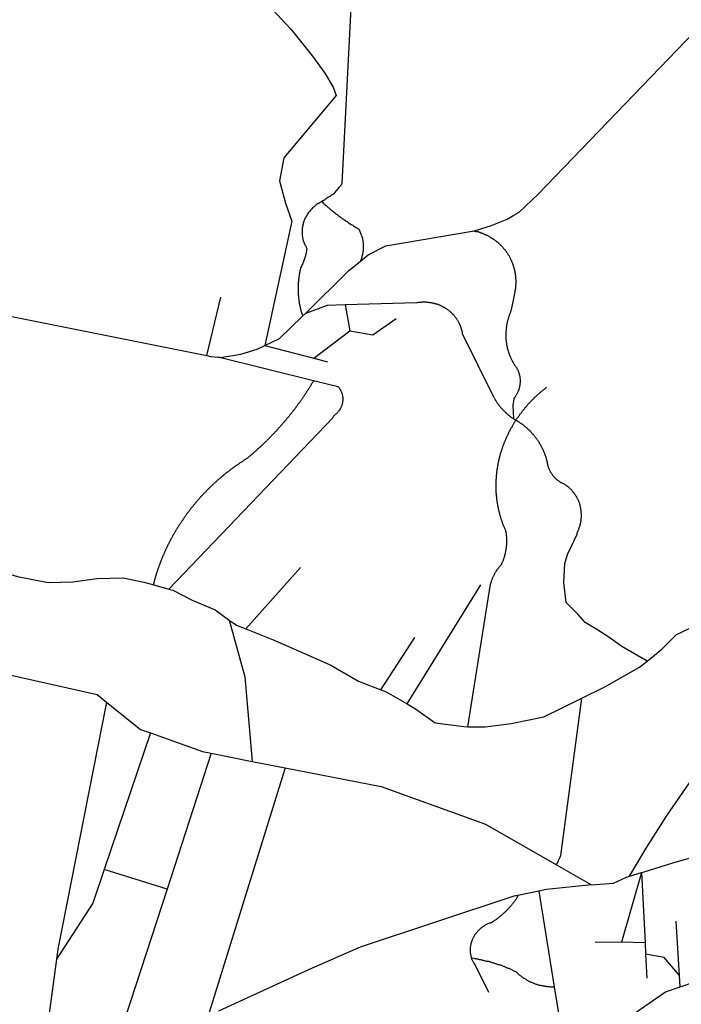
# Model space of a CAD drawing. Extents: x 7696 to 9796, y -789 to 696.
# Drawn here: x 9110 to 9146, y -46 to 9 of the extents above; entities that cross this region are included whole.
import ezdxf

# ---------------------------------------------------------------- set-up
doc = ezdxf.new("R2010")
doc.units = 0
doc.header["$MEASUREMENT"] = 0
doc.layers.add('EIAB_EIXORUAS', color=252, linetype='CONTINUOUS')

msp = doc.modelspace()

# ---------------------------------------------------------------- linework, layer by layer
at = {"layer": 'EIAB_EIXORUAS'}
for points, elevation in [([(9122.435, 11.712), (9122.428, 11.544), (9123.07, 10.21), (9124.601, 8.54), (9125.785, 7.055), (9126.462, 6.127), (9126.943, 5.334), (9127.105, 4.878), (9124.191, 1.419), (9123.95, 0.136), (9124.286, -1.096), (9124.637, -2.091), (9123.144, -9.01)], 616.883), ([(9128.019, 11.932), (9127.421, -0.016)], 609.998), ([(9136.974, -1.771), (9137.265, -1.602), (9138.317, -0.606), (9147.012, 8.405)], 611.415), ([(9127.421, -0.016), (9127.39, -0.066), (9127.353, -0.1), (9127.319, -0.151), (9127.285, -0.185), (9127.248, -0.235), (9127.213, -0.286), (9127.176, -0.32), (9127.141, -0.37), (9127.108, -0.404), (9127.071, -0.455), (9127.036, -0.505), (9126.968, -0.59), (9126.921, -0.623), (9126.874, -0.64), (9126.827, -0.674), (9126.781, -0.708), (9126.73, -0.741), (9126.683, -0.775), (9126.635, -0.792), (9126.589, -0.826), (9126.541, -0.86), (9126.495, -0.893), (9126.444, -0.927), (9126.398, -0.944), (9126.303, -1.011)], 610.504), ([(9126.303, -1.011), (9126.253, -1.045), (9126.203, -1.062), (9126.153, -1.096), (9126.106, -1.13), (9126.055, -1.146), (9126.009, -1.18), (9125.964, -1.214), (9125.92, -1.265), (9125.877, -1.298), (9125.832, -1.332), (9125.792, -1.366), (9125.751, -1.416), (9125.711, -1.45), (9125.673, -1.484), (9125.636, -1.535), (9125.603, -1.585), (9125.569, -1.619), (9125.534, -1.67), (9125.503, -1.72), (9125.472, -1.771), (9125.444, -1.805), (9125.417, -1.855), (9125.393, -1.906), (9125.368, -1.956), (9125.344, -2.007), (9125.323, -2.058), (9125.305, -2.108), (9125.288, -2.159), (9125.273, -2.21), (9125.259, -2.26), (9125.244, -2.328), (9125.233, -2.378), (9125.225, -2.429), (9125.218, -2.48), (9125.21, -2.53), (9125.205, -2.581), (9125.204, -2.648), (9125.203, -2.699), (9125.205, -2.75), (9125.207, -2.8), (9125.209, -2.851), (9125.214, -2.901), (9125.224, -2.969), (9125.232, -3.02), (9125.244, -3.07), (9125.257, -3.121), (9125.271, -3.171), (9125.287, -3.222), (9125.303, -3.273), (9125.325, -3.323), (9125.343, -3.357), (9125.365, -3.408), (9125.391, -3.458), (9125.416, -3.509), (9125.442, -3.543), (9125.477, -3.61), (9125.469, -3.661), (9125.461, -3.711), (9125.454, -3.762), (9125.442, -3.813), (9125.431, -3.863), (9125.42, -3.931), (9125.405, -3.981), (9125.392, -4.032), (9125.377, -4.083), (9125.362, -4.133), (9125.345, -4.184), (9125.327, -4.235), (9125.306, -4.285), (9125.288, -4.336), (9125.267, -4.386), (9125.246, -4.437), (9125.222, -4.488), (9125.201, -4.538), (9125.176, -4.589), (9125.149, -4.64), (9125.125, -4.69), (9125.113, -4.741), (9125.099, -4.808), (9125.088, -4.859), (9125.076, -4.91), (9125.069, -4.96), (9125.057, -5.011), (9125.05, -5.061), (9125.038, -5.129), (9125.034, -5.18), (9125.027, -5.23), (9125.018, -5.281), (9125.014, -5.331), (9125.007, -5.382), (9125.002, -5.45), (9124.997, -5.5), (9124.996, -5.551), (9124.992, -5.601), (9124.991, -5.652), (9124.986, -5.703), (9124.984, -5.77), (9124.983, -5.821), (9124.986, -5.871), (9124.984, -5.922), (9124.987, -5.973), (9124.989, -6.04), (9124.991, -6.091), (9124.993, -6.141), (9124.998, -6.192), (9125, -6.243), (9125.006, -6.293), (9125.011, -6.344), (9125.016, -6.395), (9125.022, -6.462), (9125.031, -6.513), (9125.036, -6.563), (9125.045, -6.614), (9125.053, -6.665), (9125.063, -6.715), (9125.074, -6.766), (9125.083, -6.816), (9125.095, -6.867), (9125.107, -6.918), (9125.119, -6.968), (9125.131, -7.019), (9125.144, -7.07), (9125.159, -7.12), (9125.174, -7.171), (9125.189, -7.221), (9125.205, -7.289), (9125.221, -7.323), (9125.232, -7.373)], 615.499), ([(9126.303, -1.011), (9126.339, -1.045), (9126.378, -1.096), (9126.417, -1.13), (9126.456, -1.163), (9126.494, -1.197), (9126.537, -1.231), (9126.575, -1.265), (9126.614, -1.298), (9126.653, -1.332), (9126.695, -1.366), (9126.734, -1.4), (9126.773, -1.433), (9126.815, -1.467), (9126.854, -1.501), (9126.897, -1.535), (9126.939, -1.568), (9126.978, -1.602), (9127.02, -1.636), (9127.062, -1.67), (9127.105, -1.703), (9127.148, -1.737), (9127.19, -1.771), (9127.232, -1.805), (9127.274, -1.821), (9127.316, -1.855), (9127.359, -1.889), (9127.401, -1.923), (9127.443, -1.956), (9127.489, -1.973), (9127.532, -2.007), (9127.574, -2.041), (9127.619, -2.075), (9127.661, -2.108), (9127.708, -2.125), (9127.753, -2.159), (9127.795, -2.193), (9127.841, -2.226), (9127.887, -2.243), (9127.929, -2.277), (9127.975, -2.294), (9128.021, -2.328), (9128.066, -2.361), (9128.112, -2.395), (9128.158, -2.412), (9128.203, -2.446), (9128.249, -2.463), (9128.295, -2.496), (9128.347, -2.53), (9128.372, -2.564), (9128.394, -2.615), (9128.42, -2.665), (9128.442, -2.716), (9128.461, -2.766), (9128.48, -2.817), (9128.499, -2.851), (9128.513, -2.901), (9128.529, -2.952), (9128.544, -3.003), (9128.557, -3.053), (9128.568, -3.104), (9128.578, -3.171), (9128.586, -3.222), (9128.595, -3.273), (9128.6, -3.323), (9128.602, -3.374), (9128.607, -3.425), (9128.606, -3.475), (9128.608, -3.526), (9128.607, -3.593), (9128.603, -3.644), (9128.599, -3.695), (9128.594, -3.745), (9128.586, -3.796), (9128.579, -3.863), (9128.57, -3.914), (9128.56, -3.965), (9128.545, -4.015), (9128.534, -4.066), (9128.519, -4.116), (9128.502, -4.167), (9128.484, -4.218), (9128.448, -4.319)], 613.575), ([(9134.76, -2.631), (9135.67, -2.361), (9136.611, -1.99), (9136.974, -1.771)], 612.09), ([(9128.448, -4.319), (9128.884, -3.965), (9129.861, -3.475), (9134.76, -2.631)], 613.541), ([(9134.76, -2.631), (9134.764, -2.631), (9134.796, -2.648), (9134.827, -2.648), (9134.86, -2.665), (9134.889, -2.665), (9134.922, -2.682), (9134.951, -2.682), (9134.984, -2.682), (9135.014, -2.699), (9135.046, -2.716), (9135.076, -2.716), (9135.106, -2.733), (9135.135, -2.75), (9135.169, -2.75), (9135.198, -2.766), (9135.227, -2.766), (9135.257, -2.783), (9135.287, -2.8), (9135.315, -2.817), (9135.346, -2.817), (9135.374, -2.834), (9135.404, -2.851), (9135.434, -2.868), (9135.463, -2.885), (9135.489, -2.885), (9135.519, -2.901), (9135.548, -2.918), (9135.575, -2.935), (9135.603, -2.952), (9135.631, -2.969), (9135.659, -2.986), (9135.685, -3.003), (9135.712, -3.02), (9135.74, -3.036), (9135.767, -3.053), (9135.793, -3.07), (9135.819, -3.087), (9135.846, -3.104), (9135.871, -3.121), (9135.897, -3.138), (9135.924, -3.155), (9135.946, -3.171), (9135.972, -3.188), (9135.999, -3.205), (9136.021, -3.239), (9136.047, -3.256), (9136.069, -3.273), (9136.096, -3.29), (9136.119, -3.306), (9136.141, -3.34), (9136.163, -3.357), (9136.186, -3.374), (9136.21, -3.391), (9136.232, -3.425), (9136.254, -3.441), (9136.277, -3.458), (9136.299, -3.492), (9136.319, -3.509), (9136.341, -3.526), (9136.361, -3.56), (9136.384, -3.576), (9136.403, -3.61), (9136.423, -3.627), (9136.442, -3.644), (9136.461, -3.678), (9136.484, -3.695), (9136.503, -3.728), (9136.519, -3.745), (9136.539, -3.779), (9136.558, -3.796), (9136.573, -3.83), (9136.592, -3.846), (9136.608, -3.88), (9136.628, -3.897), (9136.644, -3.931), (9136.66, -3.965), (9136.676, -3.981), (9136.692, -4.015), (9136.707, -4.032), (9136.723, -4.066), (9136.736, -4.083), (9136.752, -4.116), (9136.764, -4.15), (9136.78, -4.184), (9136.793, -4.201), (9136.809, -4.235), (9136.821, -4.268), (9136.834, -4.285), (9136.847, -4.319), (9136.859, -4.353), (9136.869, -4.37), (9136.881, -4.403), (9136.893, -4.437), (9136.904, -4.471), (9136.915, -4.488), (9136.925, -4.521), (9136.934, -4.555), (9136.944, -4.589), (9136.952, -4.606), (9136.962, -4.64), (9136.971, -4.673), (9136.981, -4.707), (9136.986, -4.724), (9136.995, -4.758), (9137.002, -4.791), (9137.011, -4.825), (9137.016, -4.859), (9137.023, -4.876), (9137.028, -4.91), (9137.034, -4.943), (9137.041, -4.977), (9137.043, -5.011), (9137.049, -5.045), (9137.054, -5.078), (9137.057, -5.095), (9137.06, -5.129), (9137.066, -5.163), (9137.068, -5.196), (9137.071, -5.23), (9137.073, -5.264), (9137.072, -5.298), (9137.075, -5.331), (9137.078, -5.365), (9137.078, -5.382), (9137.08, -5.416), (9137.08, -5.45), (9137.079, -5.483), (9137.078, -5.517), (9137.078, -5.551), (9137.076, -5.585), (9137.075, -5.618), (9137.074, -5.652), (9137.07, -5.669), (9137.07, -5.703), (9137.066, -5.736), (9137.062, -5.77), (9137.061, -5.804), (9137.057, -5.838), (9137.053, -5.871), (9137.049, -5.905), (9137.042, -5.939), (9137.037, -5.956), (9137.03, -6.023), (9136.944, -6.479), (9136.862, -6.833), (9136.779, -7.154), (9136.769, -7.188), (9136.755, -7.221), (9136.743, -7.255), (9136.734, -7.289), (9136.719, -7.323), (9136.708, -7.34), (9136.701, -7.373), (9136.69, -7.407), (9136.68, -7.441), (9136.669, -7.475), (9136.659, -7.491), (9136.651, -7.525), (9136.644, -7.559), (9136.634, -7.593), (9136.626, -7.626), (9136.619, -7.66), (9136.611, -7.694), (9136.604, -7.728), (9136.597, -7.745), (9136.589, -7.778), (9136.585, -7.812), (9136.579, -7.846), (9136.574, -7.88), (9136.567, -7.913), (9136.563, -7.947), (9136.559, -7.981), (9136.554, -7.998), (9136.551, -8.031), (9136.546, -8.065), (9136.543, -8.099), (9136.539, -8.133), (9136.538, -8.166), (9136.533, -8.2), (9136.533, -8.234), (9136.532, -8.268), (9136.528, -8.285), (9136.528, -8.318), (9136.527, -8.352), (9136.526, -8.386), (9136.526, -8.42), (9136.528, -8.453), (9136.527, -8.487), (9136.526, -8.521), (9136.529, -8.555), (9136.531, -8.571), (9136.531, -8.605), (9136.533, -8.639), (9136.536, -8.673), (9136.539, -8.706), (9136.542, -8.74), (9136.544, -8.774), (9136.55, -8.808), (9136.552, -8.841), (9136.559, -8.858), (9136.561, -8.892), (9136.567, -8.926), (9136.572, -8.96), (9136.579, -8.993), (9136.585, -9.01), (9136.59, -9.044), (9136.597, -9.078), (9136.602, -9.111), (9136.611, -9.145), (9136.618, -9.179), (9136.626, -9.213), (9136.632, -9.23), (9136.642, -9.263), (9136.651, -9.297), (9136.661, -9.314), (9136.669, -9.348), (9136.679, -9.381), (9136.688, -9.415), (9136.697, -9.449), (9136.711, -9.466), (9136.719, -9.5), (9136.732, -9.533), (9136.744, -9.567), (9136.754, -9.584), (9136.766, -9.618), (9136.779, -9.651), (9136.792, -9.668), (9136.804, -9.702), (9136.817, -9.736), (9136.833, -9.753), (9136.846, -9.786), (9136.861, -9.82), (9136.874, -9.854), (9136.89, -9.871), (9136.902, -9.905), (9136.918, -9.921), (9136.934, -9.955), (9136.95, -9.989), (9136.966, -10.006), (9136.982, -10.04), (9136.997, -10.056), (9137.017, -10.09), (9137.033, -10.107), (9137.052, -10.141), (9137.068, -10.158), (9137.088, -10.191), (9137.117, -10.225), (9137.132, -10.259), (9137.148, -10.293), (9137.164, -10.31), (9137.177, -10.343), (9137.192, -10.36), (9137.205, -10.394), (9137.218, -10.428), (9137.227, -10.461), (9137.24, -10.478), (9137.249, -10.512), (9137.258, -10.546), (9137.267, -10.58), (9137.277, -10.613), (9137.282, -10.63), (9137.292, -10.664), (9137.298, -10.698), (9137.303, -10.731), (9137.306, -10.748), (9137.312, -10.782), (9137.315, -10.816), (9137.317, -10.85), (9137.32, -10.883), (9137.322, -10.917), (9137.322, -10.951), (9137.324, -10.985), (9137.323, -11.018), (9137.32, -11.035), (9137.319, -11.069), (9137.318, -11.103), (9137.315, -11.136), (9137.31, -11.17), (9137.306, -11.204), (9137.299, -11.238), (9137.295, -11.271), (9137.287, -11.305), (9137.28, -11.322), (9137.273, -11.356), (9137.262, -11.39), (9137.255, -11.423), (9137.244, -11.457), (9137.234, -11.491), (9137.223, -11.525), (9137.209, -11.541), (9137.199, -11.575), (9137.184, -11.609), (9137.17, -11.643), (9137.157, -11.66), (9137.14, -11.693), (9137.125, -11.727), (9137.108, -11.761), (9137.091, -11.778), (9137.073, -11.811), (9137.056, -11.828), (9137.04, -11.862), (9137.02, -11.896), (9136.998, -11.913), (9136.968, -11.963), (9136.924, -12.335), (9136.963, -13.077)], 620.629), ([(9125.412, -7.205), (9127.794, -4.859), (9128.448, -4.319)], 615.33), ([(9119.919, -9.567), (9120.69, -6.327)], 617.153), ([(9105.633, -6.715), (9119.919, -9.567)], 617.186), ([(9125.412, -7.205), (9126.622, -6.766), (9127.6, -6.732)], 615.296), ([(9127.6, -6.732), (9131.59, -6.614), (9131.623, -6.614), (9131.656, -6.597), (9131.689, -6.597), (9131.723, -6.597), (9131.756, -6.597), (9131.788, -6.597), (9131.822, -6.597), (9131.855, -6.58), (9131.888, -6.58), (9131.921, -6.58), (9131.954, -6.58), (9131.988, -6.58), (9132.02, -6.58), (9132.053, -6.58), (9132.087, -6.58), (9132.119, -6.597), (9132.153, -6.597), (9132.186, -6.597), (9132.219, -6.597), (9132.248, -6.597), (9132.282, -6.614), (9132.315, -6.614), (9132.347, -6.614), (9132.381, -6.614), (9132.409, -6.631), (9132.443, -6.631), (9132.476, -6.631), (9132.505, -6.648), (9132.538, -6.648), (9132.569, -6.665), (9132.601, -6.665), (9132.631, -6.681), (9132.664, -6.698), (9132.693, -6.698), (9132.723, -6.715), (9132.755, -6.715), (9132.785, -6.732), (9132.814, -6.749), (9132.844, -6.749), (9132.874, -6.766), (9132.903, -6.783), (9132.933, -6.8), (9132.962, -6.8), (9132.989, -6.816), (9133.017, -6.833), (9133.047, -6.85), (9133.073, -6.867), (9133.102, -6.884), (9133.129, -6.901), (9133.154, -6.918), (9133.184, -6.935), (9133.21, -6.951), (9133.236, -6.968), (9133.262, -6.985), (9133.288, -7.002), (9133.311, -7.019), (9133.338, -7.036), (9133.363, -7.053), (9133.386, -7.07), (9133.411, -7.103), (9133.435, -7.12), (9133.457, -7.137), (9133.48, -7.154), (9133.502, -7.188), (9133.525, -7.205), (9133.549, -7.221), (9133.571, -7.255), (9133.593, -7.272), (9133.613, -7.289), (9133.632, -7.323), (9133.655, -7.34), (9133.674, -7.373), (9133.693, -7.39), (9133.712, -7.424), (9133.731, -7.441), (9133.751, -7.458), (9133.767, -7.491), (9133.786, -7.525), (9133.802, -7.542), (9133.819, -7.576), (9133.838, -7.593), (9133.853, -7.626), (9133.869, -7.643), (9133.882, -7.677), (9133.898, -7.711), (9133.913, -7.728), (9133.926, -7.761), (9133.939, -7.795), (9133.951, -7.812), (9133.964, -7.846), (9133.977, -7.88), (9133.989, -7.896), (9134.002, -7.93), (9134.012, -7.964), (9134.023, -7.998), (9134.033, -8.015), (9134.042, -8.048), (9134.052, -8.082), (9134.061, -8.116), (9134.066, -8.15), (9134.076, -8.166), (9134.082, -8.2), (9134.091, -8.234), (9134.097, -8.268), (9134.103, -8.301), (9134.109, -8.335), (9135.836, -11.845), (9135.848, -11.862), (9135.865, -11.896), (9135.88, -11.913), (9135.896, -11.946), (9135.912, -11.98), (9135.928, -11.997), (9135.944, -12.031), (9135.96, -12.048), (9135.98, -12.081), (9135.995, -12.098), (9136.011, -12.132), (9136.03, -12.166), (9136.046, -12.183), (9136.066, -12.216), (9136.085, -12.233), (9136.101, -12.267), (9136.12, -12.284), (9136.14, -12.318), (9136.159, -12.335), (9136.178, -12.351), (9136.197, -12.385), (9136.217, -12.402), (9136.239, -12.436), (9136.259, -12.453), (9136.278, -12.486), (9136.3, -12.503), (9136.32, -12.52), (9136.342, -12.554), (9136.361, -12.571), (9136.385, -12.588), (9136.407, -12.621), (9136.43, -12.638), (9136.449, -12.655), (9136.472, -12.689), (9136.494, -12.706), (9136.517, -12.723), (9136.543, -12.74), (9136.566, -12.773), (9136.588, -12.79), (9136.611, -12.807), (9136.634, -12.824), (9136.66, -12.858), (9136.683, -12.875), (9136.708, -12.891), (9136.732, -12.908), (9136.757, -12.925), (9136.783, -12.942), (9136.806, -12.976), (9136.832, -12.993), (9136.858, -13.01), (9136.885, -13.026), (9136.911, -13.043), (9136.936, -13.06), (9136.963, -13.077)], 620.662), ([(9127.6, -6.732), (9127.868, -8.183)], 616.376), ([(9123.144, -9.01), (9123.954, -8.622), (9125.232, -7.373)], 616.849), ([(9125.232, -7.373), (9125.412, -7.205)], 615.465), ([(9127.868, -8.183), (9129.143, -8.403), (9130.441, -7.508)], 616.511), ([(9125.865, -9.702), (9127.868, -8.183)], 617.49), ([(9120.539, -9.651), (9120.668, -9.668), (9121.813, -9.483), (9122.713, -9.213), (9123.144, -9.01)], 617.321), ([(9123.144, -9.01), (9125.865, -9.702)], 617.524), ([(9119.919, -9.567), (9120.122, -9.618), (9120.539, -9.651)], 617.287), ([(9125.915, -10.985), (9120.539, -9.651)], 618.435), ([(9125.865, -9.702), (9126.625, -9.905)], 617.625), ([(9125.915, -10.985), (9125.822, -11.001), (9125.805, -11.035), (9125.788, -11.052), (9125.77, -11.086), (9125.753, -11.12), (9125.736, -11.136), (9125.72, -11.17), (9125.702, -11.204), (9125.685, -11.221), (9125.668, -11.255), (9125.65, -11.288), (9125.633, -11.305), (9125.613, -11.339), (9125.596, -11.373), (9125.578, -11.39), (9125.561, -11.423), (9125.545, -11.457), (9125.523, -11.474), (9125.507, -11.508), (9125.489, -11.541), (9125.472, -11.558), (9125.452, -11.592), (9125.435, -11.626), (9125.417, -11.643), (9125.397, -11.676), (9125.379, -11.71), (9125.359, -11.727), (9125.342, -11.761), (9125.324, -11.795), (9125.304, -11.811), (9125.287, -11.845), (9125.266, -11.879), (9125.249, -11.896), (9125.229, -11.93), (9125.212, -11.946), (9125.191, -11.98), (9125.171, -12.014), (9125.153, -12.031), (9125.133, -12.065), (9125.116, -12.098), (9125.095, -12.115), (9125.075, -12.149), (9125.058, -12.166), (9125.037, -12.2), (9125.017, -12.216), (9124.996, -12.25), (9124.979, -12.284), (9124.959, -12.301), (9124.938, -12.335), (9124.918, -12.368), (9124.897, -12.385), (9124.88, -12.419), (9124.86, -12.436), (9124.839, -12.47), (9124.819, -12.503), (9124.798, -12.52), (9124.778, -12.554), (9124.758, -12.571), (9124.737, -12.605), (9124.717, -12.621), (9124.696, -12.655), (9124.675, -12.689), (9124.655, -12.706), (9124.634, -12.74), (9124.614, -12.756), (9124.593, -12.79), (9124.573, -12.807), (9124.553, -12.841), (9124.53, -12.858), (9124.509, -12.891), (9124.489, -12.925), (9124.468, -12.942), (9124.448, -12.976), (9124.423, -12.993), (9124.403, -13.026), (9124.383, -13.043), (9124.362, -13.077), (9124.338, -13.094), (9124.318, -13.128), (9124.298, -13.145), (9124.274, -13.178), (9124.254, -13.195), (9124.234, -13.229), (9124.209, -13.246), (9124.189, -13.28), (9124.165, -13.296), (9124.145, -13.33), (9124.122, -13.347), (9124.101, -13.381), (9124.077, -13.398), (9124.056, -13.431), (9124.032, -13.448), (9124.012, -13.482), (9123.989, -13.499), (9123.965, -13.533), (9123.945, -13.55), (9123.92, -13.583), (9123.9, -13.6), (9123.877, -13.634), (9123.853, -13.651), (9123.833, -13.685), (9123.809, -13.701), (9123.785, -13.735), (9123.761, -13.752), (9123.741, -13.786), (9123.717, -13.803), (9123.694, -13.836), (9123.67, -13.853), (9123.649, -13.87), (9123.625, -13.904), (9123.602, -13.921), (9123.579, -13.955), (9123.554, -13.971), (9123.531, -13.988), (9123.507, -14.022), (9123.484, -14.039), (9123.459, -14.073), (9123.436, -14.09), (9123.412, -14.123), (9123.389, -14.14), (9123.364, -14.174), (9123.341, -14.191), (9123.317, -14.208), (9123.294, -14.241), (9123.27, -14.258), (9123.246, -14.292), (9123.223, -14.309), (9123.199, -14.326), (9123.175, -14.36), (9123.148, -14.376), (9123.124, -14.41), (9123.101, -14.427), (9123.078, -14.444), (9123.053, -14.478), (9123.03, -14.495), (9123.003, -14.528), (9122.98, -14.545), (9122.955, -14.562), (9122.929, -14.596), (9122.905, -14.613), (9122.88, -14.63), (9122.857, -14.663), (9122.83, -14.68), (9122.807, -14.697), (9122.779, -14.731), (9122.756, -14.748), (9122.733, -14.765), (9122.705, -14.798), (9122.682, -14.815), (9122.655, -14.832), (9122.631, -14.866), (9122.604, -14.883), (9122.581, -14.9), (9122.553, -14.933), (9122.53, -14.95), (9122.503, -14.967), (9122.48, -15.001), (9122.452, -15.018), (9122.429, -15.035), (9122.402, -15.068), (9122.374, -15.085), (9122.351, -15.102), (9122.324, -15.136), (9122.297, -15.153), (9122.273, -15.17), (9122.247, -15.186), (9122.219, -15.22), (9122.196, -15.237), (9122.168, -15.254), (9122.142, -15.271), (9122.102, -15.305), (9122.075, -15.321), (9122.044, -15.338), (9122.018, -15.355), (9121.987, -15.372), (9121.961, -15.389), (9121.93, -15.406), (9121.904, -15.44), (9121.876, -15.456), (9121.847, -15.473), (9121.819, -15.49), (9121.79, -15.507), (9121.762, -15.524), (9121.735, -15.541), (9121.705, -15.558), (9121.678, -15.591), (9121.652, -15.608), (9121.621, -15.625), (9121.595, -15.642), (9121.567, -15.659), (9121.54, -15.676), (9121.514, -15.693), (9121.483, -15.726), (9121.457, -15.743), (9121.429, -15.76), (9121.403, -15.777), (9121.375, -15.794), (9121.349, -15.811), (9121.322, -15.845), (9121.295, -15.861), (9121.265, -15.878), (9121.237, -15.895), (9121.211, -15.912), (9121.184, -15.946), (9121.157, -15.963), (9121.13, -15.98), (9121.106, -15.996), (9121.079, -16.013), (9121.053, -16.047), (9121.025, -16.064), (9120.999, -16.081), (9120.971, -16.098), (9120.944, -16.131), (9120.918, -16.148), (9120.893, -16.165), (9120.867, -16.182), (9120.84, -16.216), (9120.816, -16.233), (9120.79, -16.25), (9120.763, -16.283), (9120.736, -16.3), (9120.712, -16.317), (9120.686, -16.351), (9120.658, -16.368), (9120.635, -16.385), (9120.608, -16.401), (9120.584, -16.435), (9120.557, -16.452), (9120.534, -16.469), (9120.506, -16.503), (9120.483, -16.52), (9120.456, -16.536), (9120.432, -16.57), (9120.405, -16.587), (9120.382, -16.604), (9120.358, -16.638), (9120.33, -16.655), (9120.307, -16.688), (9120.283, -16.705), (9120.256, -16.722), (9120.232, -16.756), (9120.209, -16.773), (9120.185, -16.79), (9120.158, -16.806), (9120.134, -16.84), (9120.111, -16.857), (9120.087, -16.891), (9120.063, -16.908), (9120.039, -16.925), (9120.013, -16.958), (9119.988, -16.975), (9119.965, -17.009), (9119.942, -17.026), (9119.918, -17.06), (9119.895, -17.076), (9119.87, -17.093), (9119.85, -17.127), (9119.826, -17.144), (9119.803, -17.178), (9119.779, -17.195), (9119.755, -17.228), (9119.731, -17.245), (9119.708, -17.279), (9119.688, -17.296), (9119.664, -17.33), (9119.639, -17.346), (9119.616, -17.363), (9119.596, -17.397), (9119.572, -17.414), (9119.549, -17.448), (9119.528, -17.465), (9119.504, -17.498), (9119.484, -17.515), (9119.46, -17.549), (9119.436, -17.566), (9119.416, -17.6), (9119.396, -17.616), (9119.371, -17.65), (9119.351, -17.667), (9119.327, -17.701), (9119.307, -17.718), (9119.283, -17.751), (9119.263, -17.768), (9119.243, -17.802), (9119.219, -17.836), (9119.198, -17.853), (9119.178, -17.87), (9119.157, -17.903), (9119.133, -17.937), (9119.113, -17.954), (9119.093, -17.988), (9119.072, -18.005), (9119.052, -18.038), (9119.031, -18.055), (9119.011, -18.089), (9118.991, -18.106), (9118.97, -18.14), (9118.95, -18.173), (9118.928, -18.19), (9118.908, -18.224), (9118.888, -18.241), (9118.867, -18.275), (9118.847, -18.291), (9118.826, -18.325), (9118.806, -18.359), (9118.789, -18.376), (9118.769, -18.41), (9118.748, -18.443), (9118.728, -18.46), (9118.71, -18.494), (9118.69, -18.511), (9118.67, -18.545), (9118.652, -18.578), (9118.632, -18.595), (9118.615, -18.629), (9118.594, -18.646), (9118.577, -18.68), (9118.557, -18.713), (9118.536, -18.73), (9118.519, -18.764), (9118.501, -18.798), (9118.481, -18.815), (9118.464, -18.848), (9118.448, -18.882), (9118.426, -18.899), (9118.41, -18.933), (9118.393, -18.95), (9118.372, -18.983), (9118.355, -19.017), (9118.338, -19.034), (9118.32, -19.068), (9118.303, -19.101), (9118.286, -19.135), (9118.265, -19.152), (9118.248, -19.186), (9118.231, -19.22), (9118.213, -19.236), (9118.197, -19.27), (9118.18, -19.304), (9118.165, -19.321), (9118.148, -19.355), (9118.131, -19.388), (9118.114, -19.405), (9118.096, -19.439), (9118.079, -19.473), (9118.063, -19.506), (9118.049, -19.523), (9118.031, -19.557), (9118.014, -19.591), (9118, -19.608), (9117.983, -19.641), (9117.966, -19.675), (9117.952, -19.709), (9117.935, -19.726), (9117.921, -19.76), (9117.903, -19.793), (9117.89, -19.827), (9117.873, -19.844), (9117.859, -19.878), (9117.841, -19.911), (9117.827, -19.928), (9117.814, -19.962), (9117.796, -19.996), (9117.782, -20.03), (9117.768, -20.046), (9117.751, -20.08), (9117.738, -20.114), (9117.723, -20.148), (9117.709, -20.165), (9117.696, -20.198), (9117.682, -20.232), (9117.668, -20.266), (9117.654, -20.3), (9117.64, -20.316), (9117.626, -20.35), (9117.612, -20.384), (9117.599, -20.418), (9117.585, -20.435), (9117.57, -20.468), (9117.556, -20.502), (9117.543, -20.536), (9117.529, -20.57), (9117.518, -20.586), (9117.505, -20.62), (9117.49, -20.654), (9117.479, -20.688), (9117.466, -20.721), (9117.452, -20.738), (9117.441, -20.772), (9117.428, -20.806), (9117.417, -20.84), (9117.402, -20.873), (9117.392, -20.89), (9117.378, -20.924), (9117.368, -20.958), (9117.354, -20.991), (9117.343, -21.025), (9117.333, -21.042), (9117.319, -21.076), (9117.307, -21.11), (9117.297, -21.143), (9117.283, -21.177), (9117.273, -21.211), (9117.262, -21.228), (9117.252, -21.261), (9117.241, -21.295), (9117.23, -21.329), (9117.219, -21.363), (9117.209, -21.38), (9117.199, -21.413), (9117.188, -21.447), (9117.178, -21.481), (9117.166, -21.515), (9117.156, -21.548), (9117.145, -21.565), (9117.134, -21.599), (9117.124, -21.633), (9117.117, -21.666), (9117.106, -21.7), (9117.095, -21.734), (9117.085, -21.751), (9117.077, -21.785), (9117.067, -21.818), (9117.06, -21.852), (9117.049, -21.886), (9117.038, -21.92), (9117.031, -21.953), (9117.021, -21.97), (9117.013, -22.004), (9117.006, -22.038), (9116.995, -22.071), (9116.987, -22.105), (9116.98, -22.139), (9116.969, -22.173), (9116.963, -22.206), (9116.955, -22.223), (9116.964, -22.291)], 626.805), ([(9117.795, -22.527), (9126.911, -13.026), (9126.963, -12.908), (9126.991, -12.891), (9127.018, -12.875), (9127.044, -12.841), (9127.072, -12.824), (9127.098, -12.807), (9127.122, -12.773), (9127.146, -12.756), (9127.17, -12.74), (9127.193, -12.706), (9127.217, -12.689), (9127.237, -12.655), (9127.257, -12.638), (9127.278, -12.605), (9127.295, -12.571), (9127.316, -12.554), (9127.333, -12.52), (9127.347, -12.486), (9127.364, -12.47), (9127.378, -12.436), (9127.392, -12.402), (9127.406, -12.368), (9127.417, -12.351), (9127.427, -12.318), (9127.438, -12.284), (9127.448, -12.25), (9127.456, -12.216), (9127.463, -12.183), (9127.467, -12.149), (9127.475, -12.132), (9127.478, -12.098), (9127.483, -12.065), (9127.483, -12.031), (9127.484, -11.997), (9127.485, -11.963), (9127.482, -11.93), (9127.483, -11.896), (9127.48, -11.879), (9127.475, -11.845), (9127.471, -11.811), (9127.466, -11.778), (9127.457, -11.744), (9127.45, -11.71), (9127.442, -11.676), (9127.432, -11.66), (9127.42, -11.626), (9127.407, -11.592), (9127.398, -11.575), (9127.382, -11.541), (9127.369, -11.508), (9127.353, -11.491), (9127.337, -11.457), (9127.319, -11.44), (9127.302, -11.406), (9127.283, -11.373), (9127.264, -11.356), (9127.24, -11.339), (9127.221, -11.305), (9127.212, -11.305), (9125.915, -10.985)], 627.008), ([(9137.087, -13.161), (9137.104, -13.128), (9137.124, -13.094), (9137.148, -13.06), (9137.168, -13.026), (9137.192, -13.01), (9137.217, -12.976), (9137.241, -12.942), (9137.261, -12.908), (9137.285, -12.875), (9137.31, -12.841), (9137.333, -12.807), (9137.357, -12.773), (9137.38, -12.74), (9137.408, -12.706), (9137.432, -12.672), (9137.456, -12.638), (9137.479, -12.605), (9137.507, -12.571), (9137.531, -12.554), (9137.557, -12.52), (9137.582, -12.486), (9137.609, -12.453), (9137.635, -12.419), (9137.66, -12.385), (9137.687, -12.368), (9137.714, -12.335), (9137.741, -12.301), (9137.768, -12.267), (9137.796, -12.233), (9137.823, -12.2), (9137.85, -12.183), (9137.877, -12.149), (9137.908, -12.115), (9137.935, -12.098), (9137.961, -12.065), (9137.989, -12.031), (9138.019, -11.997), (9138.046, -11.98), (9138.076, -11.946), (9138.104, -11.913), (9138.134, -11.896), (9138.165, -11.862), (9138.192, -11.828), (9138.222, -11.811), (9138.252, -11.778), (9138.283, -11.744), (9138.314, -11.727), (9138.344, -11.693), (9138.374, -11.676), (9138.404, -11.643), (9138.435, -11.609), (9138.466, -11.592), (9138.496, -11.558), (9138.53, -11.541), (9138.559, -11.508), (9138.59, -11.491), (9138.624, -11.457), (9138.654, -11.423), (9138.688, -11.406), (9138.719, -11.39), (9138.752, -11.356), (9138.796, -11.322)], 620.73), ([(9137.087, -13.161), (9136.963, -13.077)], 620.764), ([(9134.419, -30.171), (9135.679, -22.257), (9135.691, -22.223), (9135.701, -22.19), (9135.712, -22.156), (9135.725, -22.105), (9135.736, -22.071), (9135.75, -22.038), (9135.764, -22.004), (9135.779, -21.97), (9135.796, -21.92), (9135.81, -21.886), (9135.828, -21.852), (9135.845, -21.818), (9135.861, -21.785), (9135.879, -21.751), (9135.896, -21.717), (9135.917, -21.666), (9135.935, -21.633), (9135.955, -21.599), (9135.975, -21.565), (9135.996, -21.531), (9136.018, -21.515), (9136.041, -21.464), (9136.062, -21.43), (9136.086, -21.396), (9136.109, -21.363), (9136.134, -21.346), (9136.158, -21.312), (9136.184, -21.278), (9136.208, -21.245), (9136.236, -21.211), (9136.263, -21.177), (9136.297, -21.143), (9136.314, -21.11), (9136.332, -21.059), (9136.346, -21.025), (9136.359, -20.991), (9136.377, -20.958), (9136.391, -20.924), (9136.401, -20.89), (9136.416, -20.84), (9136.43, -20.806), (9136.441, -20.772), (9136.455, -20.738), (9136.466, -20.688), (9136.476, -20.654), (9136.484, -20.62), (9136.494, -20.586), (9136.506, -20.536), (9136.513, -20.502), (9136.521, -20.468), (9136.528, -20.435), (9136.535, -20.384), (9136.543, -20.35), (9136.55, -20.316), (9136.554, -20.283), (9136.563, -20.232), (9136.566, -20.198), (9136.57, -20.165), (9136.574, -20.131), (9136.579, -20.08), (9136.58, -20.046), (9136.584, -19.996), (9136.585, -19.962), (9136.586, -19.928), (9136.587, -19.895), (9136.587, -19.861), (9136.585, -19.81), (9136.586, -19.776), (9136.584, -19.743), (9136.584, -19.692), (9136.582, -19.658), (9136.58, -19.625), (9136.573, -19.591), (9136.571, -19.54), (9136.565, -19.506), (9136.563, -19.473), (9136.558, -19.439), (9136.551, -19.388), (9136.546, -19.355), (9136.536, -19.321), (9136.521, -19.27), (9136.505, -19.236), (9136.49, -19.203), (9136.474, -19.169), (9136.462, -19.135), (9136.446, -19.101), (9136.433, -19.068), (9136.417, -19.034), (9136.405, -19), (9136.389, -18.966), (9136.377, -18.933), (9136.365, -18.899), (9136.349, -18.865), (9136.336, -18.815), (9136.323, -18.781), (9136.311, -18.747), (9136.299, -18.713), (9136.287, -18.68), (9136.277, -18.646), (9136.264, -18.612), (9136.253, -18.578), (9136.243, -18.528), (9136.231, -18.494), (9136.222, -18.46), (9136.21, -18.426), (9136.2, -18.393), (9136.192, -18.342), (9136.182, -18.308), (9136.173, -18.275), (9136.164, -18.241), (9136.155, -18.207), (9136.146, -18.173), (9136.137, -18.123), (9136.127, -18.089), (9136.119, -18.055), (9136.112, -18.021), (9136.104, -17.988), (9136.098, -17.954), (9136.089, -17.903), (9136.083, -17.87), (9136.077, -17.836), (9136.071, -17.802), (9136.066, -17.751), (9136.06, -17.718), (9136.054, -17.684), (9136.048, -17.65), (9136.043, -17.616), (9136.037, -17.566), (9136.031, -17.532), (9136.029, -17.498), (9136.023, -17.465), (9136.021, -17.414), (9136.014, -17.38), (9136.012, -17.346), (9136.01, -17.313), (9136.004, -17.262), (9136.002, -17.228), (9135.999, -17.195), (9135.996, -17.144), (9135.994, -17.11), (9135.992, -17.076), (9135.992, -17.043), (9135.99, -16.992), (9135.988, -16.958), (9135.989, -16.925), (9135.986, -16.891), (9135.987, -16.84), (9135.988, -16.806), (9135.985, -16.773), (9135.986, -16.722), (9135.987, -16.688), (9135.988, -16.655), (9135.989, -16.621), (9135.99, -16.57), (9135.99, -16.536), (9135.991, -16.503), (9135.996, -16.452), (9135.996, -16.418), (9136.001, -16.385), (9136.002, -16.351), (9136.006, -16.3), (9136.007, -16.266), (9136.011, -16.233), (9136.015, -16.182), (9136.02, -16.148), (9136.024, -16.115), (9136.028, -16.081), (9136.032, -16.047), (9136.036, -15.996), (9136.041, -15.963), (9136.048, -15.912), (9136.052, -15.878), (9136.056, -15.845), (9136.064, -15.811), (9136.071, -15.76), (9136.076, -15.726), (9136.083, -15.693), (9136.09, -15.659), (9136.098, -15.608), (9136.102, -15.575), (9136.109, -15.541), (9136.12, -15.507), (9136.127, -15.456), (9136.136, -15.423), (9136.143, -15.389), (9136.154, -15.355), (9136.161, -15.305), (9136.172, -15.271), (9136.179, -15.237), (9136.191, -15.186), (9136.201, -15.153), (9136.208, -15.119), (9136.219, -15.085), (9136.23, -15.035), (9136.24, -15.001), (9136.252, -14.967), (9136.262, -14.933), (9136.273, -14.9), (9136.288, -14.849), (9136.298, -14.815), (9136.309, -14.781), (9136.322, -14.748), (9136.337, -14.697), (9136.348, -14.663), (9136.361, -14.63), (9136.372, -14.596), (9136.387, -14.562), (9136.4, -14.511), (9136.414, -14.478), (9136.429, -14.444), (9136.443, -14.41), (9136.457, -14.376), (9136.474, -14.326), (9136.488, -14.292), (9136.503, -14.258), (9136.52, -14.225), (9136.534, -14.191), (9136.551, -14.157), (9136.565, -14.123), (9136.583, -14.073), (9136.6, -14.039), (9136.618, -14.005), (9136.635, -13.971), (9136.651, -13.938), (9136.669, -13.904), (9136.686, -13.853), (9136.704, -13.82), (9136.721, -13.786), (9136.739, -13.752), (9136.76, -13.718), (9136.777, -13.685), (9136.794, -13.651), (9136.815, -13.617), (9136.832, -13.583), (9136.853, -13.55), (9136.873, -13.516), (9136.894, -13.482), (9136.915, -13.431), (9136.932, -13.398), (9136.953, -13.364), (9136.973, -13.33), (9136.997, -13.296), (9137.018, -13.263), (9137.039, -13.229), (9137.059, -13.195), (9137.083, -13.161), (9137.087, -13.161)], 631.8), ([(9144.374, -26.526), (9142.967, -25.716), (9142.244, -25.193), (9141.585, -24.771), (9140.945, -24.383), (9140.544, -23.945), (9139.888, -23.27), (9139.751, -22.173), (9139.811, -21.11), (9139.959, -20.603), (9140.491, -19.473), (9140.499, -19.388), (9140.513, -19.371), (9140.526, -19.338), (9140.541, -19.304), (9140.555, -19.27), (9140.565, -19.236), (9140.579, -19.22), (9140.59, -19.186), (9140.6, -19.152), (9140.611, -19.118), (9140.621, -19.085), (9140.632, -19.051), (9140.639, -19.034), (9140.65, -19), (9140.657, -18.966), (9140.665, -18.933), (9140.672, -18.899), (9140.68, -18.865), (9140.687, -18.831), (9140.691, -18.798), (9140.698, -18.781), (9140.702, -18.747), (9140.707, -18.713), (9140.711, -18.68), (9140.714, -18.646), (9140.718, -18.612), (9140.723, -18.578), (9140.724, -18.545), (9140.724, -18.511), (9140.725, -18.494), (9140.726, -18.46), (9140.726, -18.426), (9140.727, -18.393), (9140.728, -18.359), (9140.726, -18.325), (9140.723, -18.291), (9140.72, -18.258), (9140.717, -18.224), (9140.715, -18.207), (9140.712, -18.173), (9140.709, -18.14), (9140.704, -18.106), (9140.698, -18.072), (9140.692, -18.038), (9140.686, -18.005), (9140.679, -17.988), (9140.674, -17.954), (9140.665, -17.92), (9140.658, -17.886), (9140.65, -17.853), (9140.64, -17.836), (9140.631, -17.802), (9140.622, -17.768), (9140.612, -17.735), (9140.603, -17.718), (9140.591, -17.684), (9140.578, -17.65), (9140.565, -17.616), (9140.556, -17.6), (9140.54, -17.566), (9140.528, -17.532), (9140.515, -17.515), (9140.499, -17.481), (9140.486, -17.465), (9140.47, -17.431), (9140.455, -17.397), (9140.439, -17.38), (9140.423, -17.346), (9140.407, -17.313), (9140.388, -17.296), (9140.371, -17.262), (9140.352, -17.245), (9140.337, -17.211), (9140.318, -17.195), (9140.297, -17.161), (9140.279, -17.144), (9140.26, -17.127), (9140.236, -17.093), (9140.217, -17.076), (9140.195, -17.043), (9140.175, -17.026), (9140.153, -17.009), (9140.13, -16.992), (9140.108, -16.958), (9140.084, -16.941), (9140.062, -16.925), (9140.039, -16.891), (9140.014, -16.874), (9139.991, -16.857), (9139.965, -16.84), (9139.942, -16.823), (9139.916, -16.806), (9139.889, -16.773), (9139.864, -16.756), (9139.838, -16.739), (9139.811, -16.722), (9139.786, -16.705), (9139.749, -16.688), (9139.721, -16.688), (9139.693, -16.671), (9139.665, -16.655), (9139.635, -16.638), (9139.609, -16.621), (9139.579, -16.604), (9139.553, -16.587), (9139.528, -16.57), (9139.501, -16.553), (9139.475, -16.536), (9139.448, -16.52), (9139.423, -16.503), (9139.4, -16.486), (9139.374, -16.469), (9139.351, -16.435), (9139.329, -16.418), (9139.306, -16.401), (9139.284, -16.385), (9139.261, -16.351), (9139.238, -16.334), (9139.219, -16.317), (9139.196, -16.283), (9139.177, -16.266), (9139.157, -16.233), (9139.138, -16.216), (9139.119, -16.182), (9139.099, -16.165), (9139.084, -16.131), (9139.065, -16.115), (9139.049, -16.081), (9139.033, -16.064), (9139.017, -16.03), (9139.004, -15.996), (9138.988, -15.98), (9138.976, -15.946), (9138.963, -15.912), (9138.947, -15.895), (9138.938, -15.861), (9138.925, -15.828), (9138.916, -15.811), (9138.903, -15.777), (9138.894, -15.743), (9138.885, -15.71), (9138.876, -15.676), (9138.869, -15.659), (9138.861, -15.625), (9138.855, -15.591), (9138.848, -15.558), (9138.842, -15.541), (9138.84, -15.507), (9138.834, -15.473), (9138.822, -15.423), (9138.812, -15.389), (9138.804, -15.355), (9138.795, -15.321), (9138.788, -15.288), (9138.779, -15.271), (9138.77, -15.237), (9138.761, -15.203), (9138.748, -15.17), (9138.739, -15.136), (9138.73, -15.119), (9138.718, -15.085), (9138.708, -15.051), (9138.695, -15.035), (9138.686, -15.001), (9138.673, -14.967), (9138.661, -14.933), (9138.648, -14.916), (9138.64, -14.883), (9138.626, -14.849), (9138.614, -14.832), (9138.598, -14.798), (9138.586, -14.765), (9138.573, -14.748), (9138.56, -14.714), (9138.545, -14.68), (9138.531, -14.663), (9138.515, -14.63), (9138.499, -14.596), (9138.488, -14.579), (9138.472, -14.545), (9138.455, -14.511), (9138.439, -14.495), (9138.423, -14.461), (9138.407, -14.444), (9138.392, -14.41), (9138.376, -14.393), (9138.36, -14.36), (9138.34, -14.326), (9138.324, -14.309), (9138.308, -14.275), (9138.289, -14.258), (9138.274, -14.225), (9138.255, -14.208), (9138.235, -14.174), (9138.216, -14.157), (9138.196, -14.123), (9138.18, -14.106), (9138.161, -14.09), (9138.142, -14.056), (9138.122, -14.039), (9138.1, -14.005), (9138.081, -13.988), (9138.062, -13.955), (9138.042, -13.938), (9138.018, -13.921), (9137.999, -13.887), (9137.977, -13.87), (9137.958, -13.836), (9137.935, -13.82), (9137.913, -13.803), (9137.89, -13.769), (9137.871, -13.752), (9137.847, -13.735), (9137.825, -13.701), (9137.802, -13.685), (9137.78, -13.668), (9137.757, -13.651), (9137.735, -13.617), (9137.708, -13.6), (9137.686, -13.583), (9137.663, -13.566), (9137.637, -13.533), (9137.614, -13.516), (9137.588, -13.499), (9137.566, -13.482), (9137.539, -13.465), (9137.516, -13.431), (9137.491, -13.415), (9137.465, -13.398), (9137.438, -13.381), (9137.416, -13.364), (9137.39, -13.347), (9137.364, -13.33), (9137.338, -13.313), (9137.312, -13.296), (9137.285, -13.28), (9137.26, -13.263), (9137.23, -13.246), (9137.178, -13.212), (9137.148, -13.195), (9137.123, -13.178), (9137.097, -13.161), (9137.087, -13.161)], 629.707), ([(9144.374, -26.526), (9145.187, -25.868), (9146.012, -25.058), (9147.267, -24.451), (9148.473, -23.641), (9149.463, -22.746), (9150.324, -21.818), (9151.28, -20.705), (9152.084, -19.675), (9153.496, -18.123), (9154.692, -16.722), (9155.445, -15.743), (9156.095, -14.967), (9157.202, -14.309), (9157.643, -14.123)], 629.674), ([(9104.022, -17.076), (9104.624, -17.954), (9105.727, -19.203), (9106.813, -20.62), (9107.977, -21.396), (9109.396, -21.835), (9111.103, -22.156), (9112.471, -22.122), (9113.802, -21.936), (9115.268, -21.903), (9116.417, -22.139), (9116.964, -22.291)], 626.839), ([(9122.08, -24.738), (9125.115, -21.329)], 628.256), ([(9116.964, -22.291), (9117.795, -22.527)], 627.041), ([(9131.038, -28.906), (9135.146, -22.291)], 630.754), ([(9117.795, -22.527), (9118.022, -22.595), (9119.105, -23.151), (9120.372, -23.691), (9121.152, -24.248)], 627.75), ([(9143.395, -38.474), (9144.359, -36.854), (9145.463, -35.133), (9146.564, -33.53), (9147.988, -31.488), (9149.141, -30.374), (9150.887, -29.412), (9152.51, -28.467), (9153.752, -27.252), (9155.195, -25.919), (9156.104, -24.653), (9156.437, -23.826)], 638.483), ([(9121.152, -24.248), (9121.559, -24.535), (9122.08, -24.738)], 628.29), ([(9121.152, -24.248), (9122.019, -27.404), (9122.44, -32.095)], 632.711), ([(9122.08, -24.738), (9123.565, -25.328), (9125.042, -25.986), (9126.802, -26.763), (9128.347, -27.64), (9129.581, -28.13)], 630.349), ([(9129.581, -28.13), (9131.47, -25.227)], 630.315), ([(9105.219, -26.459), (9113.828, -28.383), (9114.348, -28.805)], 630.18), ([(9140.742, -28.585), (9142.025, -27.961), (9143.959, -26.864), (9144.374, -26.526)], 630.99), ([(9129.581, -28.13), (9129.876, -28.231), (9131.038, -28.906)], 630.787), ([(9114.348, -28.805), (9111.644, -42.524), (9111.569, -43.081)], 640.271), ([(9114.348, -28.805), (9116.236, -30.323), (9116.777, -30.509)], 631.294), ([(9131.038, -28.906), (9131.509, -29.176), (9132.596, -29.952), (9134.193, -30.155), (9134.419, -30.171)], 631.834), ([(9134.419, -30.171), (9135.373, -30.188), (9136.818, -29.986), (9138.64, -29.615), (9140.597, -28.653), (9140.742, -28.585)], 631.969), ([(9139.34, -37.833), (9139.58, -37.326), (9140.742, -28.585)], 637.976), ([(9116.777, -30.509), (9114.21, -38.103)], 637.605), ([(9116.777, -30.509), (9119.672, -31.555), (9120.162, -31.64)], 632.273), ([(9120.162, -31.64), (9117.705, -39.2)], 638.145), ([(9120.162, -31.64), (9122.44, -32.095)], 632.745), ([(9122.44, -32.095), (9124.267, -32.45)], 632.947), ([(9124.267, -32.45), (9120.387, -44.971), (9119.995, -46.236)], 642.6), ([(9124.267, -32.45), (9129.604, -33.496), (9135.397, -35.588), (9139.34, -37.833)], 638.01), ([(9144.075, -38.271), (9144.208, -38.238), (9145.758, -37.748), (9146.717, -37.478), (9147.342, -37.63)], 638.381), ([(9114.21, -38.103), (9113.572, -39.976), (9111.569, -43.081)], 640.237), ([(9117.705, -39.2), (9114.21, -38.103)], 638.179), ([(9139.34, -37.833), (9141.29, -38.946)], 638.651), ([(9144.075, -38.271), (9142.958, -42.136)], 640.609), ([(9143.395, -38.474), (9144.075, -38.271)], 638.449), ([(9144.075, -38.271), (9144.261, -42.17)], 640.811), ([(9141.29, -38.946), (9142.517, -38.862), (9143.233, -38.525), (9143.395, -38.474)], 638.617), ([(9117.705, -39.2), (9114.495, -49.055)], 644.287), ([(9138.357, -39.301), (9137.203, -39.554)], 638.955), ([(9141.29, -38.946), (9138.783, -39.216), (9138.357, -39.301)], 638.82), ([(9138.357, -39.301), (9139.213, -44.616)], 641.992), ([(9137.203, -39.554), (9136.977, -39.588), (9128.435, -42.423), (9125.603, -43.655), (9120.563, -45.966)], 642.431), ([(9137.203, -39.554), (9137.144, -39.672), (9137.121, -39.706), (9137.1, -39.74), (9137.075, -39.773), (9137.052, -39.807), (9137.028, -39.841), (9137.008, -39.875), (9136.981, -39.908), (9136.956, -39.925), (9136.932, -39.959), (9136.909, -39.993), (9136.881, -40.026), (9136.858, -40.06), (9136.831, -40.094), (9136.806, -40.128), (9136.779, -40.161), (9136.753, -40.178), (9136.725, -40.212), (9136.698, -40.246), (9136.671, -40.28), (9136.643, -40.296), (9136.617, -40.33), (9136.586, -40.364), (9136.559, -40.398), (9136.532, -40.415), (9136.502, -40.448), (9136.471, -40.465), (9136.444, -40.499), (9136.413, -40.533), (9136.384, -40.55), (9136.353, -40.583), (9136.322, -40.617), (9136.292, -40.634), (9136.258, -40.668), (9136.227, -40.685), (9136.198, -40.718), (9136.164, -40.735), (9136.134, -40.769), (9136.1, -40.803), (9136.069, -40.82), (9136.036, -40.836), (9136.002, -40.87), (9135.968, -40.887), (9135.935, -40.921), (9135.902, -40.938), (9135.868, -40.955), (9135.834, -40.988), (9135.8, -41.005), (9135.75, -41.039), (9135.711, -41.056), (9135.674, -41.073), (9135.634, -41.073), (9135.597, -41.09), (9135.557, -41.106), (9135.52, -41.123), (9135.483, -41.14), (9135.446, -41.157), (9135.413, -41.174), (9135.376, -41.191), (9135.339, -41.225), (9135.306, -41.241), (9135.272, -41.258), (9135.238, -41.292), (9135.204, -41.309), (9135.171, -41.343), (9135.141, -41.36), (9135.111, -41.393), (9135.08, -41.41), (9135.049, -41.444), (9135.019, -41.478), (9134.992, -41.495), (9134.965, -41.528), (9134.938, -41.562), (9134.91, -41.596), (9134.887, -41.63), (9134.86, -41.646), (9134.838, -41.68), (9134.815, -41.714), (9134.791, -41.748), (9134.77, -41.781), (9134.75, -41.832), (9134.733, -41.866), (9134.712, -41.9), (9134.694, -41.933), (9134.677, -41.967), (9134.663, -42.001), (9134.649, -42.035), (9134.635, -42.068), (9134.621, -42.119), (9134.611, -42.153), (9134.599, -42.186), (9134.588, -42.22), (9134.581, -42.271), (9134.569, -42.305), (9134.566, -42.338), (9134.559, -42.372), (9134.555, -42.423), (9134.549, -42.456), (9134.549, -42.49), (9134.545, -42.541), (9134.544, -42.575), (9134.546, -42.608), (9134.545, -42.642), (9134.548, -42.693), (9134.551, -42.726), (9134.557, -42.76), (9134.562, -42.794), (9134.567, -42.845), (9134.577, -42.878), (9134.586, -42.912), (9134.595, -42.946), (9134.604, -42.98), (9134.617, -43.013)], 641.014), ([(9146.178, -43.992), (9145.996, -40.971)], 641.587), ([(9142.958, -42.136), (9141.492, -42.153)], 640.643), ([(9144.261, -42.17), (9142.958, -42.136)], 640.845), ([(9144.261, -42.17), (9144.291, -42.794)], 641.115), ([(9111.569, -43.081), (9111.144, -46.236), (9112.1, -50.438)], 645.233), ([(9134.617, -43.013), (9134.752, -43.03), (9134.792, -43.047), (9134.831, -43.047), (9134.871, -43.047), (9134.907, -43.064), (9134.946, -43.064), (9134.986, -43.081), (9135.025, -43.081), (9135.065, -43.098), (9135.101, -43.098), (9135.141, -43.098), (9135.18, -43.115), (9135.217, -43.131), (9135.256, -43.131), (9135.292, -43.131), (9135.332, -43.148), (9135.368, -43.165), (9135.408, -43.165), (9135.447, -43.182), (9135.483, -43.182), (9135.523, -43.199), (9135.559, -43.199), (9135.599, -43.216), (9135.635, -43.216), (9135.674, -43.233), (9135.711, -43.25), (9135.747, -43.266), (9135.786, -43.266), (9135.821, -43.283), (9135.861, -43.283), (9135.897, -43.3), (9135.933, -43.317), (9135.973, -43.317), (9136.009, -43.334), (9136.045, -43.351), (9136.082, -43.368), (9136.121, -43.368), (9136.157, -43.385), (9136.193, -43.401), (9136.23, -43.401), (9136.265, -43.418), (9136.301, -43.435), (9136.337, -43.452), (9136.373, -43.469), (9136.413, -43.469), (9136.449, -43.486), (9136.485, -43.503), (9136.517, -43.52), (9136.553, -43.536), (9136.59, -43.553), (9136.626, -43.57), (9136.662, -43.587), (9136.698, -43.587), (9136.734, -43.604), (9136.771, -43.621), (9136.803, -43.638), (9136.839, -43.655), (9136.875, -43.671), (9136.911, -43.688), (9136.944, -43.705), (9136.979, -43.722), (9137.016, -43.739), (9137.072, -43.756), (9137.098, -43.79), (9137.126, -43.806), (9137.152, -43.84), (9137.182, -43.857), (9137.211, -43.891), (9137.237, -43.925), (9137.269, -43.941), (9137.299, -43.958), (9137.327, -43.992), (9137.357, -44.009), (9137.387, -44.026), (9137.419, -44.06), (9137.449, -44.076), (9137.48, -44.093), (9137.513, -44.127), (9137.546, -44.144), (9137.575, -44.161), (9137.608, -44.178), (9137.644, -44.195), (9137.677, -44.228), (9137.709, -44.245), (9137.742, -44.262), (9137.778, -44.279), (9137.811, -44.296), (9137.846, -44.313), (9137.879, -44.33), (9137.915, -44.346), (9137.952, -44.363), (9137.985, -44.38), (9138.02, -44.397), (9138.056, -44.397), (9138.092, -44.414), (9138.128, -44.431), (9138.165, -44.448), (9138.204, -44.465), (9138.24, -44.465), (9138.277, -44.481), (9138.316, -44.498), (9138.352, -44.498), (9138.389, -44.515), (9138.428, -44.532), (9138.463, -44.532), (9138.503, -44.549), (9138.542, -44.549), (9138.579, -44.566), (9138.618, -44.566), (9138.659, -44.566), (9138.694, -44.583), (9138.734, -44.583), (9138.773, -44.583), (9138.812, -44.6), (9138.853, -44.6), (9138.893, -44.6), (9138.932, -44.6), (9138.972, -44.616), (9139.011, -44.616), (9139.051, -44.616), (9139.091, -44.616), (9139.13, -44.616), (9139.17, -44.616), (9139.213, -44.616)], 642.026), ([(9134.617, -43.013), (9134.629, -43.064), (9134.641, -43.098), (9134.657, -43.131), (9134.673, -43.165), (9134.689, -43.199), (9134.704, -43.233), (9134.723, -43.266), (9134.742, -43.3), (9134.761, -43.317), (9134.804, -43.385), (9135.56, -44.92)], 642.127), ([(9146.178, -43.992), (9145.318, -42.98), (9144.291, -42.794)], 641.621), ([(9144.291, -42.794), (9144.356, -44.144)], 641.723), ([(9146.219, -44.616), (9148.829, -43.722)], 642.229), ([(9146.219, -44.616), (9146.178, -43.992)], 642.262), ([(9139.213, -44.616), (9139.709, -47.671)], 644.186), ([(9139.709, -47.671), (9142.321, -47.03), (9145.395, -44.903), (9146.219, -44.616)], 644.153)]:
    msp.add_lwpolyline(points, dxfattribs=dict(at, elevation=elevation))

doc.saveas('drawing.dxf')
